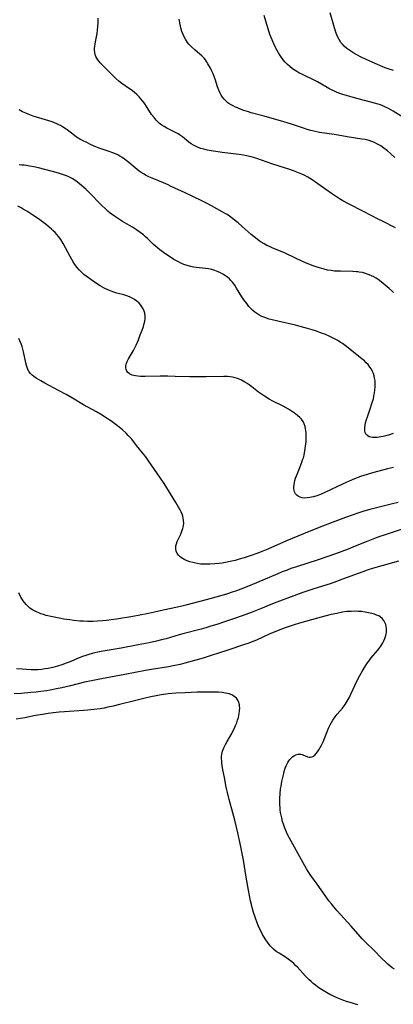
# Model space of a CAD drawing. Units: inches. Extents: x 2075399 to 2080784, y 233206 to 238604.
# Drawn here: x 2076509 to 2076603, y 233735 to 233984 of the extents above; entities that cross this region are included whole.
import ezdxf

# ---------------------------------------------------------------- set-up
doc = ezdxf.new("R2010")
doc.units = ezdxf.units.IN
doc.header["$MEASUREMENT"] = 0
doc.layers.add('c_04_T13S_R19E', color=198, linetype='Continuous')

msp = doc.modelspace()

# ---------------------------------------------------------------- linework, layer by layer
at = {"layer": 'c_04_T13S_R19E', "elevation": 908}
msp.add_lwpolyline([(2076603.42, 233915.13), (2076603.1, 233915.44), (2076602.32, 233916.14), (2076600.34, 233917.8), (2076599.56, 233918.39), (2076599.02, 233918.75), (2076598.46, 233919.08), (2076597.87, 233919.39), (2076597.26, 233919.65), (2076596.37, 233919.95), (2076595.57, 233920.16), (2076594.75, 233920.32), (2076594.38, 233920.37), (2076594.06, 233920.4), (2076593.1, 233920.46), (2076590, 233920.5), (2076589.36, 233920.52), (2076588.46, 233920.58), (2076587.63, 233920.68), (2076586.75, 233920.82), (2076585.88, 233921.01), (2076585.24, 233921.18), (2076584.66, 233921.36), (2076583.88, 233921.61), (2076583.11, 233921.89), (2076582.42, 233922.16), (2076581.01, 233922.74), (2076578.94, 233923.67), (2076575.64, 233925.24), (2076574.57, 233925.71), (2076572.68, 233926.49), (2076572.02, 233926.78), (2076571.37, 233927.09), (2076570.63, 233927.48), (2076569.94, 233927.9), (2076569.39, 233928.27), (2076568.85, 233928.67), (2076568.11, 233929.26), (2076567.4, 233929.87), (2076565.06, 233931.9), (2076564.04, 233932.77), (2076563.02, 233933.59), (2076561.83, 233934.49), (2076561.26, 233934.88), (2076560.64, 233935.27), (2076560.04, 233935.62), (2076557.35, 233937.12), (2076556.05, 233937.81), (2076554.72, 233938.46), (2076550.61, 233940.39), (2076547.12, 233942.05), (2076546.33, 233942.41), (2076545.13, 233942.93), (2076542.29, 233944.1), (2076541.41, 233944.5), (2076540.61, 233944.91), (2076540.22, 233945.13), (2076539.49, 233945.58), (2076538.98, 233945.94), (2076537.96, 233946.73), (2076536.35, 233948.09), (2076535.29, 233948.93), (2076534.7, 233949.35), (2076534.09, 233949.73), (2076533.54, 233950.02), (2076532.93, 233950.29), (2076532.31, 233950.54), (2076531.36, 233950.89), (2076528.87, 233951.75), (2076528.02, 233952.08), (2076526.78, 233952.61), (2076525.5, 233953.22), (2076524.78, 233953.59), (2076523.94, 233954.06), (2076523.12, 233954.57), (2076522.56, 233954.97), (2076520.72, 233956.37), (2076520.18, 233956.76), (2076519.57, 233957.16), (2076519.07, 233957.45), (2076518.59, 233957.69), (2076518.1, 233957.91), (2076517.5, 233958.15), (2076516.9, 233958.38), (2076515.22, 233958.93), (2076512.14, 233959.86), (2076510.8, 233960.33), (2076510.21, 233960.58), (2076509.36, 233960.98), (2076508.55, 233961.43)], dxfattribs=at)
at = {"layer": 'c_04_T13S_R19E'}
for points in [[(2076603.96, 233931.55, 910), (2076600.63, 233933.18, 910), (2076599.73, 233933.64, 910), (2076595.83, 233935.7, 910), (2076592.05, 233937.61, 910), (2076590.57, 233938.41, 910), (2076589.78, 233938.88, 910), (2076588.49, 233939.72, 910), (2076587.74, 233940.24, 910), (2076584.3, 233942.72, 910), (2076582.86, 233943.72, 910), (2076582.18, 233944.15, 910), (2076581.75, 233944.4, 910), (2076580.82, 233944.89, 910), (2076580.25, 233945.15, 910), (2076579.37, 233945.52, 910), (2076578.13, 233946, 910), (2076576.94, 233946.42, 910), (2076575.81, 233946.79, 910), (2076572.85, 233947.71, 910), (2076568.55, 233949.17, 910), (2076567.33, 233949.53, 910), (2076566.18, 233949.8, 910), (2076565.41, 233949.95, 910), (2076564.36, 233950.12, 910), (2076563.55, 233950.23, 910), (2076560.02, 233950.67, 910), (2076558.38, 233950.9, 910), (2076557.23, 233951.09, 910), (2076556.3, 233951.26, 910), (2076555.35, 233951.48, 910), (2076554.62, 233951.69, 910), (2076553.91, 233951.93, 910), (2076553.23, 233952.22, 910), (2076552.78, 233952.46, 910), (2076552.15, 233952.85, 910), (2076551.54, 233953.29, 910), (2076549.96, 233954.59, 910), (2076549.44, 233954.99, 910), (2076548.9, 233955.35, 910), (2076548.22, 233955.74, 910), (2076545.99, 233956.84, 910), (2076545.34, 233957.2, 910), (2076544.71, 233957.6, 910), (2076544.15, 233958.02, 910), (2076543.91, 233958.22, 910), (2076543.3, 233958.83, 910), (2076542.74, 233959.49, 910), (2076542.14, 233960.32, 910), (2076541.02, 233962.04, 910), (2076540.21, 233963.23, 910), (2076539.83, 233963.77, 910), (2076539.42, 233964.28, 910), (2076538.98, 233964.77, 910), (2076538.39, 233965.35, 910), (2076537.76, 233965.89, 910), (2076537.17, 233966.34, 910), (2076536.53, 233966.8, 910), (2076534.58, 233968.14, 910), (2076533.85, 233968.71, 910), (2076533.03, 233969.44, 910), (2076532.29, 233970.17, 910), (2076531.07, 233971.44, 910), (2076529.41, 233973.07, 910), (2076529.1, 233973.4, 910), (2076528.8, 233973.74, 910), (2076528.49, 233974.16, 910), (2076528.21, 233974.6, 910), (2076528, 233975.02, 910), (2076527.85, 233975.46, 910), (2076527.72, 233976.04, 910), (2076527.67, 233976.64, 910), (2076527.67, 233977.04, 910), (2076527.71, 233977.58, 910), (2076527.78, 233978.13, 910), (2076527.88, 233978.72, 910), (2076528.29, 233980.81, 910), (2076528.41, 233981.66, 910), (2076528.51, 233982.6, 910), (2076528.56, 233983.55, 910), (2076528.58, 233984.1, 910), (2076528.58, 233984.69, 910)], [(2076605.8, 233959.63, 914), (2076603.33, 233961.15, 914), (2076602.17, 233961.8, 914), (2076601.45, 233962.15, 914), (2076600.71, 233962.47, 914), (2076600.13, 233962.7, 914), (2076599.54, 233962.9, 914), (2076598.64, 233963.18, 914), (2076597.73, 233963.43, 914), (2076594.45, 233964.26, 914), (2076592.95, 233964.68, 914), (2076590.62, 233965.38, 914), (2076589.88, 233965.62, 914), (2076589.15, 233965.88, 914), (2076588.62, 233966.09, 914), (2076587.73, 233966.52, 914), (2076587.09, 233966.88, 914), (2076585.2, 233968, 914), (2076584.17, 233968.58, 914), (2076583.17, 233969.09, 914), (2076580.55, 233970.33, 914), (2076579.44, 233970.89, 914), (2076578.98, 233971.15, 914), (2076578.52, 233971.43, 914), (2076577.81, 233971.9, 914), (2076577.14, 233972.43, 914), (2076576.56, 233972.96, 914), (2076575.99, 233973.55, 914), (2076575.47, 233974.17, 914), (2076575.07, 233974.7, 914), (2076574.7, 233975.24, 914), (2076574.27, 233975.94, 914), (2076573.94, 233976.54, 914), (2076573.32, 233977.78, 914), (2076572.67, 233979.2, 914), (2076572.35, 233979.97, 914), (2076572.11, 233980.58, 914), (2076571.9, 233981.2, 914), (2076571.56, 233982.26, 914), (2076570.62, 233985.42, 914)], [(2076603.41, 233971.47, 916), (2076602.07, 233971.88, 916), (2076601.37, 233972.12, 916), (2076600.15, 233972.59, 916), (2076599.36, 233972.94, 916), (2076596.48, 233974.25, 916), (2076595.23, 233974.85, 916), (2076594.19, 233975.39, 916), (2076593.37, 233975.85, 916), (2076592.59, 233976.34, 916), (2076592.09, 233976.68, 916), (2076591.61, 233977.04, 916), (2076590.92, 233977.65, 916), (2076590.51, 233978.08, 916), (2076590.13, 233978.55, 916), (2076589.65, 233979.3, 916), (2076589.25, 233980.08, 916), (2076588.9, 233980.91, 916), (2076588.8, 233981.2, 916), (2076588.45, 233982.29, 916), (2076587.4, 233986.06, 916)], [(2076603.77, 233949.4, 912), (2076602.67, 233950.42, 912), (2076601.94, 233951.04, 912), (2076601.03, 233951.74, 912), (2076600.22, 233952.29, 912), (2076599.74, 233952.58, 912), (2076599.25, 233952.85, 912), (2076598.61, 233953.16, 912), (2076597.96, 233953.42, 912), (2076597.29, 233953.65, 912), (2076596.27, 233953.9, 912), (2076595.41, 233954.05, 912), (2076591.68, 233954.61, 912), (2076589.4, 233955.04, 912), (2076588.39, 233955.21, 912), (2076584.71, 233955.75, 912), (2076583.22, 233956.04, 912), (2076582.5, 233956.22, 912), (2076581.58, 233956.48, 912), (2076580.64, 233956.78, 912), (2076577.87, 233957.71, 912), (2076575.63, 233958.43, 912), (2076570.65, 233959.89, 912), (2076567.37, 233960.74, 912), (2076566.65, 233960.95, 912), (2076565.53, 233961.31, 912), (2076564.39, 233961.73, 912), (2076563.87, 233961.94, 912), (2076563.36, 233962.17, 912), (2076562.81, 233962.44, 912), (2076562.28, 233962.73, 912), (2076561.72, 233963.09, 912), (2076561.47, 233963.28, 912), (2076561.01, 233963.66, 912), (2076560.53, 233964.16, 912), (2076560.1, 233964.71, 912), (2076559.79, 233965.18, 912), (2076559.51, 233965.68, 912), (2076559.16, 233966.45, 912), (2076558.86, 233967.27, 912), (2076558.24, 233969.26, 912), (2076558, 233969.93, 912), (2076557.72, 233970.61, 912), (2076557.42, 233971.28, 912), (2076557.03, 233972.05, 912), (2076556.41, 233973.17, 912), (2076556.05, 233973.74, 912), (2076555.75, 233974.16, 912), (2076555.43, 233974.56, 912), (2076555.13, 233974.89, 912), (2076554.9, 233975.12, 912), (2076554.38, 233975.59, 912), (2076553.07, 233976.69, 912), (2076552.29, 233977.39, 912), (2076551.95, 233977.73, 912), (2076551.59, 233978.14, 912), (2076551.26, 233978.56, 912), (2076550.97, 233978.97, 912), (2076550.71, 233979.4, 912), (2076550.39, 233980, 912), (2076550.1, 233980.61, 912), (2076549.82, 233981.34, 912), (2076549.55, 233982.28, 912), (2076549.36, 233983.08, 912), (2076549.14, 233984.44, 912)], [(2076603.4, 233879.32, 906), (2076602.15, 233878.93, 906), (2076601.48, 233878.75, 906), (2076600.82, 233878.59, 906), (2076600.27, 233878.48, 906), (2076599.8, 233878.4, 906), (2076599.34, 233878.35, 906), (2076598.61, 233878.32, 906), (2076598.14, 233878.34, 906), (2076597.71, 233878.41, 906), (2076597.28, 233878.54, 906), (2076596.91, 233878.75, 906), (2076596.52, 233879.12, 906), (2076596.26, 233879.6, 906), (2076596.17, 233879.96, 906), (2076596.14, 233880.36, 906), (2076596.16, 233880.89, 906), (2076596.24, 233881.46, 906), (2076596.37, 233882.06, 906), (2076596.62, 233882.92, 906), (2076596.83, 233883.58, 906), (2076597.63, 233885.85, 906), (2076598.08, 233887.26, 906), (2076598.34, 233888.16, 906), (2076598.5, 233888.88, 906), (2076598.63, 233889.59, 906), (2076598.75, 233890.42, 906), (2076598.8, 233891.14, 906), (2076598.81, 233891.79, 906), (2076598.79, 233892.43, 906), (2076598.76, 233892.74, 906), (2076598.67, 233893.37, 906), (2076598.53, 233893.98, 906), (2076598.36, 233894.55, 906), (2076598.13, 233895.1, 906), (2076597.83, 233895.67, 906), (2076597.48, 233896.22, 906), (2076597, 233896.83, 906), (2076596.55, 233897.31, 906), (2076596.06, 233897.78, 906), (2076595.1, 233898.58, 906), (2076591.52, 233901.41, 906), (2076590.51, 233902.17, 906), (2076589.94, 233902.55, 906), (2076589.36, 233902.92, 906), (2076588.34, 233903.5, 906), (2076587.1, 233904.09, 906), (2076586.04, 233904.53, 906), (2076585.45, 233904.76, 906), (2076583.64, 233905.41, 906), (2076582.86, 233905.66, 906), (2076581.68, 233906.01, 906), (2076579.82, 233906.52, 906), (2076578.6, 233906.82, 906), (2076574.12, 233907.82, 906), (2076572.66, 233908.18, 906), (2076571.94, 233908.39, 906), (2076571.24, 233908.61, 906), (2076570.55, 233908.87, 906), (2076570.1, 233909.07, 906), (2076569.27, 233909.5, 906), (2076568.77, 233909.81, 906), (2076568.3, 233910.15, 906), (2076567.81, 233910.55, 906), (2076567.29, 233911.05, 906), (2076566.81, 233911.59, 906), (2076566.23, 233912.31, 906), (2076565.54, 233913.27, 906), (2076565.02, 233914.05, 906), (2076563.65, 233916.26, 906), (2076563.2, 233916.96, 906), (2076562.91, 233917.37, 906), (2076562.6, 233917.77, 906), (2076562.23, 233918.19, 906), (2076561.83, 233918.58, 906), (2076561.47, 233918.91, 906), (2076561.09, 233919.21, 906), (2076560.62, 233919.53, 906), (2076560.14, 233919.82, 906), (2076559.57, 233920.13, 906), (2076558.98, 233920.41, 906), (2076558.16, 233920.72, 906), (2076557.37, 233920.95, 906), (2076556.56, 233921.12, 906), (2076555.75, 233921.24, 906), (2076553.43, 233921.49, 906), (2076552.72, 233921.58, 906), (2076552.05, 233921.72, 906), (2076551.18, 233921.97, 906), (2076550.32, 233922.27, 906), (2076549.53, 233922.6, 906), (2076548.94, 233922.88, 906), (2076547.78, 233923.52, 906), (2076546.63, 233924.22, 906), (2076545.45, 233925.01, 906), (2076544.77, 233925.5, 906), (2076544.19, 233925.95, 906), (2076543.62, 233926.42, 906), (2076543.13, 233926.85, 906), (2076542.63, 233927.31, 906), (2076541.11, 233928.82, 906), (2076540.61, 233929.28, 906), (2076540.04, 233929.77, 906), (2076539.49, 233930.21, 906), (2076538.92, 233930.63, 906), (2076538.33, 233931.03, 906), (2076537.29, 233931.68, 906), (2076536.48, 233932.15, 906), (2076534.77, 233933.11, 906), (2076534.21, 233933.45, 906), (2076533.44, 233933.95, 906), (2076532.68, 233934.48, 906), (2076531.61, 233935.29, 906), (2076531.01, 233935.79, 906), (2076530.42, 233936.32, 906), (2076529.48, 233937.21, 906), (2076528.65, 233938.02, 906), (2076527.06, 233939.72, 906), (2076526.49, 233940.29, 906), (2076525.42, 233941.3, 906), (2076524.36, 233942.24, 906), (2076523.36, 233943.08, 906), (2076522.76, 233943.51, 906), (2076522.15, 233943.92, 906), (2076521.63, 233944.21, 906), (2076520.95, 233944.53, 906), (2076520.26, 233944.82, 906), (2076519.55, 233945.07, 906), (2076518.56, 233945.39, 906), (2076516.98, 233945.83, 906), (2076515.09, 233946.32, 906), (2076513.44, 233946.74, 906), (2076512.29, 233947, 906), (2076511.2, 233947.21, 906), (2076510.39, 233947.33, 906), (2076509.85, 233947.39, 906), (2076509.19, 233947.45, 906), (2076508.52, 233947.49, 906)], [(2076544.32, 233893.9, 904), (2076540.52, 233893.82, 904), (2076539.31, 233893.85, 904), (2076538.65, 233893.89, 904), (2076538.03, 233893.98, 904), (2076537.58, 233894.07, 904), (2076537.19, 233894.19, 904), (2076536.54, 233894.5, 904), (2076536.04, 233894.92, 904), (2076535.87, 233895.16, 904), (2076535.68, 233895.61, 904), (2076535.59, 233896.11, 904), (2076535.61, 233896.63, 904), (2076535.66, 233896.92, 904), (2076535.9, 233897.63, 904), (2076536.26, 233898.34, 904), (2076537.29, 233900.02, 904), (2076537.53, 233900.44, 904), (2076537.87, 233901.09, 904), (2076538.18, 233901.76, 904), (2076538.77, 233903.15, 904), (2076539.25, 233904.38, 904), (2076539.71, 233905.6, 904), (2076540.03, 233906.53, 904), (2076540.25, 233907.24, 904), (2076540.4, 233907.84, 904), (2076540.49, 233908.44, 904), (2076540.52, 233909.14, 904), (2076540.42, 233909.88, 904), (2076540.25, 233910.43, 904), (2076540.01, 233910.96, 904), (2076539.67, 233911.53, 904), (2076539.41, 233911.89, 904), (2076538.94, 233912.43, 904), (2076538.41, 233912.92, 904), (2076537.83, 233913.35, 904), (2076537.2, 233913.72, 904), (2076536.56, 233914, 904), (2076535.82, 233914.27, 904), (2076535.05, 233914.5, 904), (2076533.3, 233914.98, 904), (2076532.57, 233915.2, 904), (2076531.85, 233915.45, 904), (2076531.46, 233915.6, 904), (2076530.85, 233915.87, 904), (2076530.25, 233916.16, 904), (2076529.66, 233916.48, 904), (2076529.07, 233916.82, 904), (2076527.87, 233917.59, 904), (2076526.11, 233918.83, 904), (2076525.52, 233919.27, 904), (2076524.97, 233919.71, 904), (2076524.45, 233920.18, 904), (2076523.83, 233920.8, 904), (2076523.25, 233921.46, 904), (2076522.67, 233922.25, 904), (2076522.25, 233922.89, 904), (2076521.86, 233923.54, 904), (2076521.44, 233924.28, 904), (2076520.32, 233926.47, 904), (2076519.74, 233927.53, 904), (2076519.11, 233928.55, 904), (2076518.54, 233929.35, 904), (2076518.14, 233929.84, 904), (2076517.65, 233930.38, 904), (2076517.12, 233930.89, 904), (2076516.74, 233931.22, 904), (2076515.46, 233932.27, 904), (2076513.77, 233933.54, 904), (2076512.7, 233934.29, 904), (2076511.98, 233934.77, 904), (2076510.46, 233935.75, 904), (2076509.84, 233936.13, 904), (2076509.05, 233936.58, 904), (2076508.25, 233937.01, 904)], [(2076604.61, 233861.86, 902), (2076603.17, 233861.48, 902), (2076599.14, 233860.51, 902), (2076597.43, 233860.05, 902), (2076595.93, 233859.62, 902), (2076594.43, 233859.14, 902), (2076592.98, 233858.65, 902), (2076591.29, 233858.06, 902), (2076589.26, 233857.31, 902), (2076585.42, 233855.83, 902), (2076580.64, 233853.92, 902), (2076576.36, 233852.15, 902), (2076571.56, 233850.03, 902), (2076570.35, 233849.52, 902), (2076568.77, 233848.9, 902), (2076567.37, 233848.41, 902), (2076565.62, 233847.84, 902), (2076564.35, 233847.46, 902), (2076563.28, 233847.17, 902), (2076562, 233846.86, 902), (2076560.84, 233846.63, 902), (2076560.03, 233846.49, 902), (2076559.23, 233846.38, 902), (2076558.16, 233846.27, 902), (2076556.85, 233846.19, 902), (2076556.11, 233846.18, 902), (2076555.37, 233846.19, 902), (2076554.63, 233846.25, 902), (2076554.09, 233846.31, 902), (2076553.34, 233846.43, 902), (2076552.6, 233846.6, 902), (2076551.78, 233846.84, 902), (2076551.16, 233847.07, 902), (2076550.58, 233847.33, 902), (2076550.12, 233847.58, 902), (2076549.69, 233847.84, 902), (2076549.34, 233848.1, 902), (2076549.02, 233848.38, 902), (2076548.59, 233848.9, 902), (2076548.31, 233849.48, 902), (2076548.23, 233850.11, 902), (2076548.24, 233850.49, 902), (2076548.3, 233850.88, 902), (2076548.44, 233851.4, 902), (2076548.62, 233851.93, 902), (2076548.93, 233852.65, 902), (2076549.51, 233853.86, 902), (2076549.73, 233854.37, 902), (2076549.91, 233854.83, 902), (2076550.06, 233855.3, 902), (2076550.19, 233855.9, 902), (2076550.26, 233856.62, 902), (2076550.25, 233857.32, 902), (2076550.16, 233857.9, 902), (2076550.03, 233858.42, 902), (2076549.84, 233858.93, 902), (2076549.6, 233859.46, 902), (2076549.33, 233859.99, 902), (2076548.94, 233860.69, 902), (2076548.24, 233861.85, 902), (2076545.27, 233866.65, 902), (2076544.36, 233868.07, 902), (2076541.35, 233872.46, 902), (2076540.65, 233873.42, 902), (2076539.84, 233874.47, 902), (2076538.31, 233876.33, 902), (2076537.09, 233877.89, 902), (2076536.63, 233878.44, 902), (2076536.22, 233878.89, 902), (2076535.69, 233879.42, 902), (2076534.76, 233880.27, 902), (2076533.52, 233881.28, 902), (2076532.49, 233882.07, 902), (2076531.81, 233882.54, 902), (2076530.69, 233883.29, 902), (2076529.62, 233883.97, 902), (2076528.15, 233884.85, 902), (2076524.86, 233886.67, 902), (2076522.04, 233888.34, 902), (2076520.47, 233889.24, 902), (2076518.52, 233890.3, 902), (2076515.07, 233892.1, 902), (2076514.02, 233892.68, 902), (2076513.45, 233893.02, 902), (2076512.82, 233893.42, 902), (2076512.3, 233893.78, 902), (2076511.82, 233894.17, 902), (2076511.4, 233894.6, 902), (2076511.12, 233894.98, 902), (2076510.78, 233895.62, 902), (2076510.51, 233896.33, 902), (2076510.24, 233897.27, 902), (2076509.63, 233900.05, 902), (2076509.27, 233901.41, 902), (2076509.05, 233902.1, 902), (2076508.75, 233902.87, 902), (2076508.47, 233903.46, 902)], [(2076603.44, 233870.77, 904), (2076601.91, 233870.41, 904), (2076600.98, 233870.17, 904), (2076598.14, 233869.39, 904), (2076596.74, 233868.97, 904), (2076595.11, 233868.43, 904), (2076593.57, 233867.87, 904), (2076592.19, 233867.31, 904), (2076590.65, 233866.62, 904), (2076586.06, 233864.41, 904), (2076584.91, 233863.91, 904), (2076584.04, 233863.58, 904), (2076583.19, 233863.31, 904), (2076582.7, 233863.19, 904), (2076582.22, 233863.09, 904), (2076581.59, 233863.01, 904), (2076580.84, 233863, 904), (2076580.29, 233863.07, 904), (2076579.77, 233863.21, 904), (2076579.34, 233863.42, 904), (2076578.97, 233863.69, 904), (2076578.63, 233864.08, 904), (2076578.39, 233864.54, 904), (2076578.27, 233864.94, 904), (2076578.21, 233865.37, 904), (2076578.2, 233865.86, 904), (2076578.24, 233866.41, 904), (2076578.34, 233866.97, 904), (2076578.46, 233867.48, 904), (2076578.61, 233867.99, 904), (2076578.83, 233868.61, 904), (2076579.07, 233869.25, 904), (2076579.85, 233871.14, 904), (2076580.21, 233872.07, 904), (2076580.41, 233872.64, 904), (2076580.59, 233873.23, 904), (2076580.76, 233873.86, 904), (2076581.01, 233874.99, 904), (2076581.18, 233876.18, 904), (2076581.28, 233877.34, 904), (2076581.32, 233878.11, 904), (2076581.32, 233878.61, 904), (2076581.29, 233879.58, 904), (2076581.24, 233880.05, 904), (2076581.17, 233880.58, 904), (2076581.06, 233881.1, 904), (2076580.83, 233881.78, 904), (2076580.51, 233882.4, 904), (2076580.09, 233882.98, 904), (2076579.69, 233883.43, 904), (2076579.23, 233883.85, 904), (2076578.61, 233884.35, 904), (2076578.11, 233884.7, 904), (2076577.6, 233885.05, 904), (2076576.86, 233885.5, 904), (2076575.44, 233886.26, 904), (2076572.83, 233887.59, 904), (2076571.96, 233888.06, 904), (2076570.74, 233888.79, 904), (2076569.96, 233889.31, 904), (2076569.2, 233889.87, 904), (2076567.53, 233891.18, 904), (2076566.86, 233891.69, 904), (2076566.33, 233892.06, 904), (2076565.79, 233892.41, 904), (2076564.93, 233892.89, 904), (2076564.19, 233893.22, 904), (2076563.92, 233893.32, 904), (2076563.3, 233893.51, 904), (2076562.66, 233893.65, 904), (2076562.01, 233893.75, 904), (2076561.37, 233893.81, 904), (2076560.45, 233893.84, 904), (2076555.96, 233893.73, 904), (2076553.03, 233893.7, 904), (2076551.82, 233893.72, 904), (2076548.12, 233893.86, 904), (2076546.26, 233893.91, 904), (2076544.32, 233893.9, 904)], [(2076606.4, 233855.37, 900), (2076601.09, 233853.59, 900), (2076599.95, 233853.21, 900), (2076598.63, 233852.73, 900), (2076596.95, 233852.08, 900), (2076593.73, 233850.76, 900), (2076591.92, 233850.05, 900), (2076588.72, 233848.84, 900), (2076586.56, 233848.05, 900), (2076584.33, 233847.29, 900), (2076578.88, 233845.56, 900), (2076577.46, 233845.08, 900), (2076576.45, 233844.72, 900), (2076575.26, 233844.26, 900), (2076574.1, 233843.79, 900), (2076568.68, 233841.45, 900), (2076566.23, 233840.45, 900), (2076564.75, 233839.87, 900), (2076563.61, 233839.45, 900), (2076562.54, 233839.08, 900), (2076561.38, 233838.7, 900), (2076559.36, 233838.1, 900), (2076555.93, 233837.15, 900), (2076552.4, 233836.21, 900), (2076550.79, 233835.81, 900), (2076549.41, 233835.48, 900), (2076544.3, 233834.34, 900), (2076542.56, 233833.96, 900), (2076540.94, 233833.64, 900), (2076537.4, 233832.98, 900), (2076533.26, 233832.28, 900), (2076531.88, 233832.07, 900), (2076530.66, 233831.92, 900), (2076529.8, 233831.83, 900), (2076528.39, 233831.73, 900), (2076527.21, 233831.69, 900), (2076526.53, 233831.68, 900), (2076525.84, 233831.69, 900), (2076524.83, 233831.73, 900), (2076523.94, 233831.78, 900), (2076522.36, 233831.94, 900), (2076521.37, 233832.06, 900), (2076519.88, 233832.28, 900), (2076518.65, 233832.5, 900), (2076516.99, 233832.84, 900), (2076515.4, 233833.22, 900), (2076514.73, 233833.41, 900), (2076514.07, 233833.63, 900), (2076513.51, 233833.84, 900), (2076513.13, 233834.01, 900), (2076512.59, 233834.27, 900), (2076511.91, 233834.65, 900), (2076511.27, 233835.09, 900), (2076510.81, 233835.46, 900), (2076510.32, 233835.95, 900), (2076509.87, 233836.5, 900), (2076509.59, 233836.89, 900), (2076509.33, 233837.3, 900), (2076509.01, 233837.87, 900), (2076508.49, 233838.92, 900)], [(2076604.68, 233846.97, 898), (2076598.37, 233845.17, 898), (2076596.77, 233844.67, 898), (2076595.65, 233844.3, 898), (2076594.45, 233843.87, 898), (2076590.54, 233842.37, 898), (2076588.99, 233841.81, 898), (2076587.35, 233841.26, 898), (2076583.27, 233839.97, 898), (2076581.77, 233839.48, 898), (2076580.48, 233839.04, 898), (2076578.87, 233838.46, 898), (2076573.87, 233836.61, 898), (2076572.34, 233836, 898), (2076569.7, 233834.9, 898), (2076568.07, 233834.24, 898), (2076566.97, 233833.81, 898), (2076564.87, 233833.04, 898), (2076563.15, 233832.43, 898), (2076560.89, 233831.67, 898), (2076558.65, 233830.94, 898), (2076557.15, 233830.46, 898), (2076555.88, 233830.09, 898), (2076554.7, 233829.76, 898), (2076550.01, 233828.56, 898), (2076549.14, 233828.31, 898), (2076545.84, 233827.31, 898), (2076544.66, 233826.99, 898), (2076543.38, 233826.67, 898), (2076541.49, 233826.26, 898), (2076538.75, 233825.74, 898), (2076534.4, 233824.95, 898), (2076529.33, 233824.1, 898), (2076528.46, 233823.92, 898), (2076527.75, 233823.75, 898), (2076527.04, 233823.56, 898), (2076526.19, 233823.31, 898), (2076525.48, 233823.08, 898), (2076524.64, 233822.78, 898), (2076523.76, 233822.44, 898), (2076521.19, 233821.38, 898), (2076520.5, 233821.1, 898), (2076519.34, 233820.68, 898), (2076518.27, 233820.34, 898), (2076517.1, 233820.02, 898), (2076515.89, 233819.76, 898), (2076515.08, 233819.63, 898), (2076514.27, 233819.52, 898), (2076513.38, 233819.45, 898), (2076512.44, 233819.42, 898), (2076511.57, 233819.42, 898), (2076510.39, 233819.47, 898), (2076509.3, 233819.55, 898), (2076507.9, 233819.7, 898)], [(2076603.72, 233743.46, 896), (2076603.14, 233743.84, 896), (2076602.53, 233744.32, 896), (2076602.04, 233744.75, 896), (2076601.56, 233745.19, 896), (2076600.42, 233746.31, 896), (2076598.56, 233748.18, 896), (2076596.42, 233750.26, 896), (2076595.52, 233751.22, 896), (2076594.98, 233751.81, 896), (2076592.68, 233754.43, 896), (2076589.18, 233758.27, 896), (2076588.32, 233759.27, 896), (2076587.71, 233760.02, 896), (2076587.09, 233760.82, 896), (2076586.09, 233762.19, 896), (2076584.11, 233765.06, 896), (2076582.52, 233767.27, 896), (2076581.84, 233768.28, 896), (2076581.42, 233768.96, 896), (2076580.56, 233770.43, 896), (2076577.07, 233776.7, 896), (2076576.53, 233777.79, 896), (2076576.14, 233778.65, 896), (2076575.79, 233779.53, 896), (2076575.54, 233780.26, 896), (2076575.35, 233780.9, 896), (2076575.1, 233781.87, 896), (2076574.95, 233782.55, 896), (2076574.83, 233783.24, 896), (2076574.75, 233783.86, 896), (2076574.69, 233784.47, 896), (2076574.64, 233785.14, 896), (2076574.62, 233786.23, 896), (2076574.63, 233786.85, 896), (2076574.7, 233787.95, 896), (2076574.84, 233789.23, 896), (2076574.94, 233789.92, 896), (2076575.16, 233791.1, 896), (2076575.55, 233792.8, 896), (2076575.76, 233793.64, 896), (2076576, 233794.45, 896), (2076576.22, 233795.04, 896), (2076576.38, 233795.41, 896), (2076576.62, 233795.87, 896), (2076576.89, 233796.3, 896), (2076577.14, 233796.64, 896), (2076577.41, 233796.94, 896), (2076577.95, 233797.44, 896), (2076578.31, 233797.68, 896), (2076578.68, 233797.87, 896), (2076579.3, 233798.02, 896), (2076579.63, 233798.03, 896), (2076579.96, 233797.99, 896), (2076580.31, 233797.9, 896), (2076580.64, 233797.77, 896), (2076581.29, 233797.48, 896), (2076581.67, 233797.32, 896), (2076582.04, 233797.23, 896), (2076582.42, 233797.22, 896), (2076582.96, 233797.39, 896), (2076583.48, 233797.77, 896), (2076583.85, 233798.15, 896), (2076584.2, 233798.6, 896), (2076584.56, 233799.14, 896), (2076584.88, 233799.69, 896), (2076585.19, 233800.29, 896), (2076585.61, 233801.19, 896), (2076586.71, 233803.96, 896), (2076587, 233804.62, 896), (2076587.4, 233805.47, 896), (2076587.73, 233806.08, 896), (2076588.09, 233806.66, 896), (2076588.68, 233807.47, 896), (2076589.2, 233808.13, 896), (2076590.49, 233809.68, 896), (2076590.95, 233810.29, 896), (2076591.21, 233810.66, 896), (2076591.71, 233811.47, 896), (2076592.18, 233812.31, 896), (2076592.64, 233813.24, 896), (2076593.74, 233815.64, 896), (2076594.17, 233816.55, 896), (2076594.93, 233818.01, 896), (2076595.57, 233819.12, 896), (2076596.36, 233820.39, 896), (2076596.88, 233821.17, 896), (2076597.46, 233821.97, 896), (2076597.81, 233822.42, 896), (2076599.37, 233824.31, 896), (2076599.74, 233824.78, 896), (2076600.22, 233825.45, 896), (2076600.71, 233826.25, 896), (2076600.99, 233826.81, 896), (2076601.24, 233827.38, 896), (2076601.43, 233827.9, 896), (2076601.57, 233828.43, 896), (2076601.66, 233828.99, 896), (2076601.7, 233829.55, 896), (2076601.69, 233829.92, 896), (2076601.62, 233830.44, 896), (2076601.5, 233830.95, 896), (2076601.29, 233831.45, 896), (2076601.02, 233831.91, 896), (2076600.59, 233832.42, 896), (2076600.07, 233832.85, 896), (2076599.7, 233833.07, 896), (2076599.18, 233833.32, 896), (2076598.62, 233833.53, 896), (2076598.03, 233833.7, 896), (2076597.53, 233833.82, 896), (2076596.28, 233834.05, 896), (2076595.32, 233834.17, 896), (2076594.52, 233834.23, 896), (2076593.64, 233834.26, 896), (2076592.75, 233834.25, 896), (2076591.6, 233834.18, 896), (2076590.52, 233834.03, 896), (2076589.06, 233833.74, 896), (2076587.64, 233833.42, 896), (2076586.03, 233833.03, 896), (2076584.17, 233832.54, 896), (2076579.62, 233831.28, 896), (2076577.98, 233830.78, 896), (2076576.47, 233830.26, 896), (2076575.7, 233829.97, 896), (2076574.17, 233829.37, 896), (2076571.92, 233828.43, 896), (2076568.69, 233826.98, 896), (2076568.02, 233826.7, 896), (2076566.55, 233826.12, 896), (2076565.65, 233825.8, 896), (2076561.45, 233824.41, 896), (2076559.07, 233823.6, 896), (2076557.51, 233823.1, 896), (2076555.18, 233822.39, 896), (2076550.55, 233821.09, 896), (2076549.37, 233820.8, 896), (2076547.56, 233820.41, 896), (2076546.4, 233820.21, 896), (2076542.11, 233819.52, 896), (2076540.6, 233819.25, 896), (2076535.35, 233818.23, 896), (2076529.39, 233817.14, 896), (2076526.86, 233816.65, 896), (2076525.15, 233816.28, 896), (2076521.58, 233815.38, 896), (2076519.4, 233814.86, 896), (2076518.02, 233814.57, 896), (2076516.4, 233814.27, 896), (2076515.49, 233814.12, 896), (2076514.07, 233813.9, 896), (2076512.9, 233813.76, 896), (2076511.55, 233813.63, 896), (2076509.18, 233813.43, 896), (2076507.32, 233813.31, 896)], [(2076594.39, 233734.46, 894), (2076592.47, 233734.99, 894), (2076591.5, 233735.3, 894), (2076590.64, 233735.6, 894), (2076589.35, 233736.12, 894), (2076588.42, 233736.53, 894), (2076587.86, 233736.8, 894), (2076587.3, 233737.09, 894), (2076586.45, 233737.56, 894), (2076585.61, 233738.06, 894), (2076584.76, 233738.61, 894), (2076584.2, 233739, 894), (2076583.65, 233739.42, 894), (2076583.11, 233739.86, 894), (2076582.58, 233740.32, 894), (2076582.06, 233740.8, 894), (2076581.56, 233741.29, 894), (2076581.08, 233741.8, 894), (2076579.1, 233743.99, 894), (2076578.64, 233744.45, 894), (2076578.16, 233744.9, 894), (2076577.68, 233745.32, 894), (2076576.78, 233746.03, 894), (2076576.09, 233746.51, 894), (2076574.44, 233747.51, 894), (2076573.74, 233747.98, 894), (2076573.03, 233748.57, 894), (2076572.38, 233749.23, 894), (2076571.94, 233749.75, 894), (2076571.52, 233750.3, 894), (2076571.11, 233750.89, 894), (2076570.5, 233751.87, 894), (2076570.25, 233752.31, 894), (2076569.8, 233753.17, 894), (2076569.26, 233754.31, 894), (2076568.78, 233755.47, 894), (2076568.52, 233756.17, 894), (2076568.26, 233756.93, 894), (2076567.97, 233757.87, 894), (2076567.7, 233758.83, 894), (2076567.44, 233759.86, 894), (2076567.23, 233760.79, 894), (2076566.95, 233762.14, 894), (2076566.7, 233763.51, 894), (2076566.12, 233766.84, 894), (2076565.44, 233771.13, 894), (2076565.11, 233772.86, 894), (2076564.58, 233775.38, 894), (2076563.99, 233778.06, 894), (2076563.21, 233781.29, 894), (2076562.72, 233783.15, 894), (2076561.78, 233786.53, 894), (2076561.33, 233788.3, 894), (2076561.05, 233789.63, 894), (2076560.58, 233792.14, 894), (2076560.21, 233794.06, 894), (2076560.02, 233795.17, 894), (2076559.94, 233795.73, 894), (2076559.89, 233796.29, 894), (2076559.86, 233796.82, 894), (2076559.87, 233797.34, 894), (2076559.94, 233798.05, 894), (2076560.12, 233798.77, 894), (2076560.43, 233799.62, 894), (2076560.83, 233800.45, 894), (2076561.29, 233801.27, 894), (2076562.43, 233803.25, 894), (2076562.75, 233803.84, 894), (2076563.05, 233804.44, 894), (2076563.43, 233805.29, 894), (2076563.69, 233805.96, 894), (2076563.93, 233806.63, 894), (2076564.13, 233807.3, 894), (2076564.34, 233808.32, 894), (2076564.43, 233809.05, 894), (2076564.45, 233809.76, 894), (2076564.43, 233810.12, 894), (2076564.38, 233810.54, 894), (2076564.22, 233811.15, 894), (2076563.99, 233811.7, 894), (2076563.61, 233812.25, 894), (2076563.01, 233812.77, 894), (2076562.44, 233813.07, 894), (2076561.81, 233813.31, 894), (2076561.38, 233813.43, 894), (2076560.89, 233813.53, 894), (2076560, 233813.65, 894), (2076559.07, 233813.72, 894), (2076558.58, 233813.74, 894), (2076556.73, 233813.77, 894), (2076553.7, 233813.72, 894), (2076550.61, 233813.61, 894), (2076548.3, 233813.48, 894), (2076546.3, 233813.29, 894), (2076544.52, 233813.06, 894), (2076543.29, 233812.85, 894), (2076541.92, 233812.56, 894), (2076539.8, 233812.08, 894), (2076538.1, 233811.67, 894), (2076534.01, 233810.61, 894), (2076532.38, 233810.21, 894), (2076531.02, 233809.91, 894), (2076530.07, 233809.73, 894), (2076529.11, 233809.56, 894), (2076527.51, 233809.34, 894), (2076525.93, 233809.17, 894), (2076524.82, 233809.07, 894), (2076520.07, 233808.77, 894), (2076518.67, 233808.65, 894), (2076517.18, 233808.49, 894), (2076515.87, 233808.32, 894), (2076514.46, 233808.1, 894), (2076512.72, 233807.79, 894), (2076509.98, 233807.27, 894), (2076507.76, 233806.92, 894)]]:
    msp.add_polyline3d(points, dxfattribs=at)

doc.saveas('drawing.dxf')
